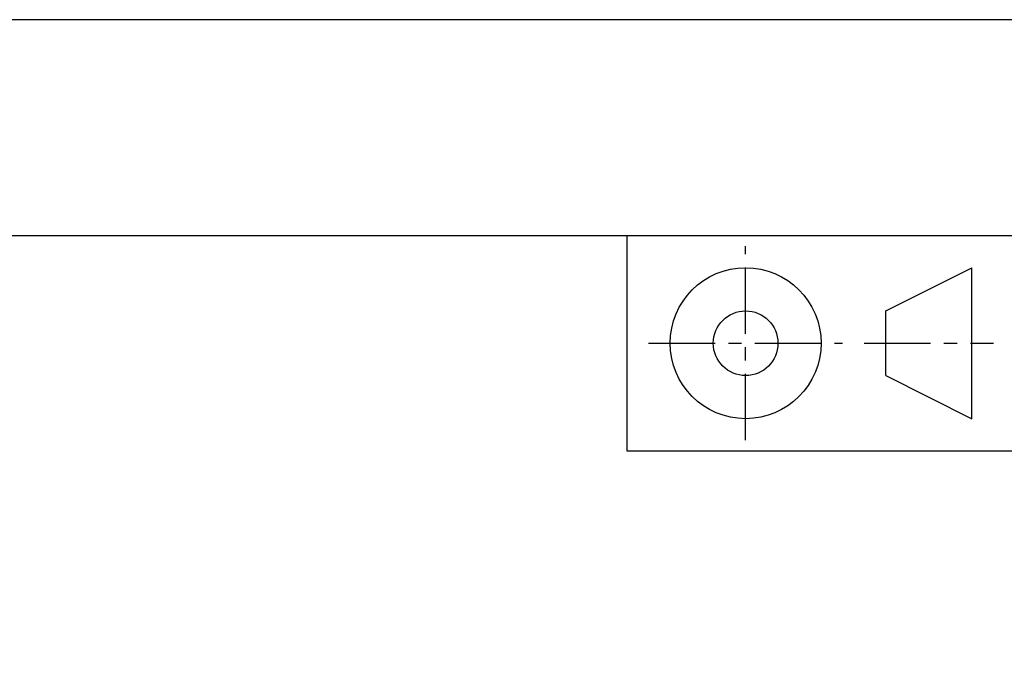
# Model space of a CAD drawing. Extents: x -7433 to -6821, y -1774 to -1342.
# Drawn here: x -7188 to -7094, y -1404 to -1342 of the extents above; entities that cross this region are included whole.
import ezdxf

# ---------------------------------------------------------------- set-up
doc = ezdxf.new("R2010")
doc.units = 0
doc.header["$MEASUREMENT"] = 0
doc.linetypes.add('CENTER', pattern=[10.16, 6.35, -1.27, 1.27, -1.27])
doc.linetypes.add('CENTERX2', pattern=[20.32, 12.7, -2.54, 2.54, -2.54])
for name, color, linetype in [('BOX', 7, 'CONTINUOUS'), ('BOXTEXT', 3, 'CONTINUOUS'), ('CEN', 1, 'CENTERX2'), ('PCB', 241, 'CONTINUOUS')]:
    doc.layers.add(name, color=color, linetype=linetype)

msp = doc.modelspace()

# ---------------------------------------------------------------- linework, layer by layer
at = {"layer": 'BOX'}
msp.add_lwpolyline([(-7412.048, -1753.633), (-7412.048, -1362.123), (-6841.268, -1362.123), (-6841.268, -1753.633)], close=True, dxfattribs=at)
msp.add_lwpolyline([(-6841.268, -1382.729), (-7129.749, -1382.729), (-7129.749, -1362.123)], dxfattribs=at)
at = {"layer": 'BOXTEXT'}
for p, q in [((-7105.022, -1369.335), (-7096.779, -1365.214)), ((-7096.779, -1379.638), (-7096.779, -1365.214)), ((-7105.022, -1375.517), (-7105.022, -1369.335)), ((-7105.022, -1375.517), (-7096.779, -1379.638))]:
    msp.add_line(p, q, dxfattribs=at)
for radius in [7.212, 3.091]:
    msp.add_circle((-7118.415, -1372.426), radius, dxfattribs=at)
at = {"layer": 'CEN', "linetype": 'CENTER'}
for p, q in [((-7118.415, -1381.699), (-7118.415, -1363.154)), ((-7127.688, -1372.426), (-7109.143, -1372.426)), ((-7107.082, -1372.426), (-7094.719, -1372.426))]:
    msp.add_line(p, q, dxfattribs=at)
at = {"layer": 'PCB'}
msp.add_lwpolyline([(-6820.662, -1341.518), (-7432.653, -1341.518), (-7432.653, -1774.239), (-6820.662, -1774.239)], close=True, dxfattribs=at)

doc.saveas('drawing.dxf')
